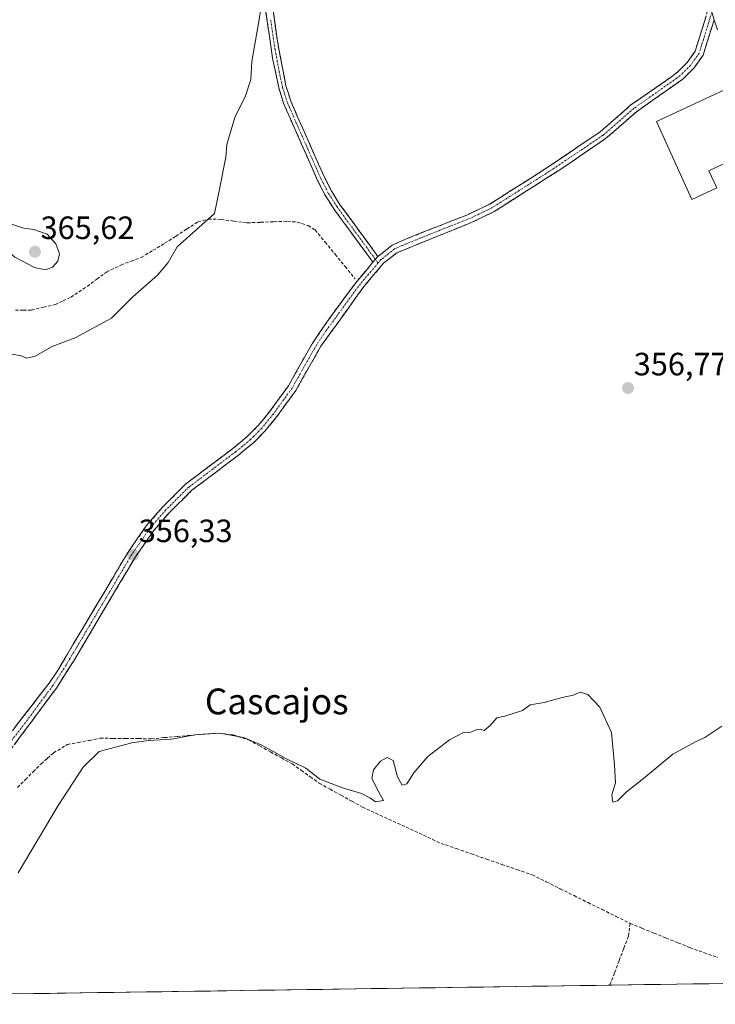
# Model space of a CAD drawing. Units: metres. Extents: x 601663 to 605144, y 4657455 to 4659819.
# Drawn here: x 603966 to 604182, y 4657485 to 4657791 of the extents above; entities that cross this region are included whole.
import ezdxf
from ezdxf.enums import TextEntityAlignment as Align

# ---------------------------------------------------------------- set-up
doc = ezdxf.new("R2010")
doc.units = ezdxf.units.M
doc.header["$MEASUREMENT"] = 0
doc.linetypes.add('TRAZO_Y_PUNTO', pattern=[1, 0.5, -0.25, 0, -0.25])
doc.linetypes.add('TRAZOSX2', pattern=[1.5, 1, -0.5])
for name, color, linetype, lineweight in [('Camino', 19, 'TRAZOSX2', 0), ('Camino Cxs', 19, 'Continuous', 0), ('Camino eje', 19, 'TRAZO_Y_PUNTO', 0), ('Carátula', 7, 'Continuous', 5), ('Corriente artificial lineal', 5, 'TRAZOSX2', 13), ('Cultivos herbáceos CxS', 92, 'Continuous', 0), ('Curva de nivel normal', 36, 'Continuous', 0), ('Edificación industrial', 135, 'Continuous', 13), ('Edificación industrial Cxs', 135, 'Continuous', 13), ('Layer 0', 7, 'Continuous', 0), ('Municipio CxS', 142, 'Continuous', 0), ('Punto de cota en terreno', 7, 'Continuous', 0), ('Rótulo de punto de cota en terreno', 19, 'Continuous', 0), ('Texto cartográfico', 19, 'Continuous', 0)]:
    doc.layers.add(name, color=color, linetype=linetype, lineweight=lineweight)
doc.styles.add('Arial', font='txt', dxfattribs={"height": 0.2})

# ---------------------------------------------------------------- blocks, each defined once
blk = doc.blocks.new('*U152')
at = {"layer": 'Cultivos herbáceos CxS', "color": 92, "linetype": 'Continuous', "lineweight": 0}
blk.add_polyline3d([(604190.87, 4657791.23, 358.91), (604203.8, 4657759.96, 358.65), (604204.43, 4657757.25, 358.59), (604216.53, 4657722.65, 357.79), (604227.79, 4657702.85, 357.23), (604233.35, 4657696.5, 356.9), (604245.73, 4657682.35, 356.54), (604246.76, 4657681.17, 356.53), (604265.53, 4657654.91, 356.3), (604288.68, 4657620.72, 356.45), (604290.35, 4657618.22, 356.34), (604302.65, 4657598.84, 355.67), (604309.12, 4657579.87, 355.33), (604315.58, 4657556.94, 354.9), (604300.41, 4657546.2, 352.82), (604279.49, 4657533.5, 352.95), (604298.17, 4657495.41, 352.33), (604298.72, 4657493.43, 352.3), (603742.62, 4657485.31, 365.37)], dxfattribs=at)
blk = doc.blocks.new('*U190')
at = {"layer": 'Curva de nivel normal', "color": 36, "linetype": 'Continuous', "lineweight": 0}
blk.add_polyline3d([(603965.79, 4657526.1, 355), (603978.2, 4657547.08, 355), (603985.98, 4657558.99, 355), (603990.95, 4657563.77, 355), (604001.14, 4657566.51, 355), (604006.25, 4657567.28, 355), (604013.46, 4657567.68, 355), (604020.62, 4657569.01, 355), (604028.42, 4657569.55, 355), (604035.81, 4657568.16, 355), (604041.43, 4657565.8, 355), (604048.93, 4657561.64, 355), (604055.1, 4657558.64, 355), (604059.48, 4657555.19, 355), (604066.53, 4657552.58, 355), (604072.43, 4657550.81, 355), (604075.27, 4657549.32, 355), (604076.8, 4657548.18, 355), (604079.22, 4657548.59, 355), (604077.77, 4657551.15, 355), (604075.63, 4657555.45, 355), (604076.11, 4657558.13, 355), (604078.29, 4657560.83, 355), (604080.42, 4657561.98, 355), (604082.3, 4657561.01, 355), (604083.57, 4657555.94, 355), (604085.1, 4657553.32, 355), (604086.54, 4657553.76, 355), (604088.74, 4657557.14, 355), (604093.08, 4657562.25, 355), (604099.74, 4657567.45, 355), (604104.08, 4657569.67, 355), (604106.41, 4657569.78, 355), (604108.22, 4657570.68, 355), (604109.3, 4657570.77, 355), (604110.55, 4657570.35, 355), (604112.41, 4657571.9, 355), (604114.46, 4657574.31, 355), (604116.96, 4657574.81, 355), (604122.41, 4657576.55, 355), (604124.82, 4657578.27, 355), (604129.22, 4657579.03, 355), (604134.75, 4657580.62, 355), (604138.22, 4657581.28, 355), (604140.4, 4657582.19, 355), (604142.73, 4657581.53, 355), (604146.47, 4657577.58, 355), (604150.08, 4657569.74, 355), (604150.99, 4657559.52, 355), (604151.29, 4657554.12, 355), (604150.22, 4657550.36, 355), (604150.51, 4657548.07, 355), (604151.93, 4657548.54, 355), (604154.68, 4657551.17, 355), (604160.01, 4657555.39, 355), (604169.14, 4657563.03, 355), (604176.4, 4657566.89, 355), (604179.07, 4657568.15, 355), (604184.4, 4657571.67, 355)], dxfattribs=at)
blk = doc.blocks.new('5PATER')
at = {"layer": 'Carátula', "linetype": 'Continuous', "lineweight": 5}
h = blk.add_hatch(color=250, dxfattribs=at)
edge = h.paths.add_edge_path()
edge.add_ellipse((0, 0.01), major_axis=(-1.33, -1.34), ratio=0.999422, start_angle=0, end_angle=360)

msp = doc.modelspace()

# ---------------------------------------------------------------- linework, layer by layer
at = {"layer": 'Camino', "color": 19, "linetype": 'TRAZOSX2', "lineweight": 0}
for points in [[(603991.89, 4657898.7), (604011.75, 4657899.74), (604020.33, 4657897.81), (604023.31, 4657896.24), (604025.95, 4657893.7), (604033.08, 4657885.05), (604034.52, 4657881.76), (604041.7, 4657818.08), (604046.32, 4657784.4), (604048.98, 4657770.47), (604050.52, 4657765.71), (604052.5, 4657761.12), (604060.89, 4657742.14), (604063.17, 4657737.7), (604065.84, 4657733.49), (604077.53, 4657717.54)], [(604075.99, 4657715.72), (604063.83, 4657732.32), (604061.08, 4657736.69), (604058.8, 4657741.14), (604050.33, 4657760.3), (604048.25, 4657765.13), (604046.74, 4657769.89), (604044.83, 4657779.09), (604042.07, 4657797.98), (604038.31, 4657826.5), (604032.92, 4657876.19), (604032.26, 4657881.16), (604031.09, 4657883.83), (604027.57, 4657888.4), (604021.94, 4657894.34), (604019.53, 4657895.61), (604016.46, 4657896.67), (604011.56, 4657897.41), (603989.17, 4657896.24)], [(604077.53, 4657717.54), (604081.99, 4657721.04), (604086.57, 4657723.1), (604105.16, 4657730.4), (604112.29, 4657733.82), (604129.2, 4657744.51), (604146.61, 4657756.26), (604156.13, 4657764.58), (604168.44, 4657773.13), (604170.59, 4657774.78), (604173.55, 4657777.72), (604176.09, 4657781.27), (604180.56, 4657795.76)], [(604181.95, 4657791.06), (604178.54, 4657780.05), (604175.61, 4657775.96), (604172.33, 4657772.7), (604157.8, 4657762.45), (604148.26, 4657754.12), (604134.36, 4657744.67), (604113.61, 4657731.46), (604106.77, 4657728.16), (604083.36, 4657718.67), (604079.42, 4657715.59), (604073.19, 4657708.21), (604059.81, 4657689.65), (604052, 4657675.89), (604046.12, 4657667.8), (604042.4, 4657663.24), (604038.88, 4657659.69), (604034.18, 4657655.81), (604019.78, 4657644.96), (604012.68, 4657637.91), (604007.89, 4657632.44), (604002.2, 4657624.23), (603983.04, 4657591.94), (603977.66, 4657583.5), (603959.31, 4657558.78)], [(603906, 4657487.7), (603910.86, 4657495.83), (603928.95, 4657523.54), (603956.66, 4657560.75), (603975.43, 4657585.04), (603978.21, 4657589.19), (603999.92, 4657625.69), (604005.6, 4657633.92), (604010.71, 4657639.76), (604017.78, 4657646.83), (604032.5, 4657657.93), (604037.05, 4657661.69), (604040.38, 4657665.06), (604043.98, 4657669.45), (604049.72, 4657677.36), (604057.08, 4657690.42), (604063.2, 4657699.34), (604071.06, 4657709.88), (604075.99, 4657715.72)]]:
    msp.add_lwpolyline(points, dxfattribs=at)
at = {"layer": 'Camino Cxs', "color": 19, "linetype": 'Continuous', "lineweight": 0}
for points in [[(604180.56, 4657795.76), (604181.95, 4657791.06)], [(604077.53, 4657717.54), (604075.99, 4657715.72)]]:
    msp.add_lwpolyline(points, dxfattribs=at)
for points in [[(604045, 4657794.02, 359.88), (604045.66, 4657789.21, 359.82), (604046.32, 4657784.4, 359.74), (604047.21, 4657779.76, 359.72), (604048.09, 4657775.11, 359.71), (604048.98, 4657770.47, 359.71), (604049.75, 4657768.09, 359.68), (604050.52, 4657765.71, 359.63), (604052.5, 4657761.12, 359.49), (604054.18, 4657757.32, 359.4), (604055.86, 4657753.53, 359.26), (604057.53, 4657749.73, 359.15), (604059.21, 4657745.94, 359.1), (604060.89, 4657742.14, 359.03), (604063.17, 4657737.7, 358.98), (604065.84, 4657733.49, 358.9), (604068.76, 4657729.5, 358.84), (604071.69, 4657725.52, 358.78), (604074.61, 4657721.53, 358.71), (604077.53, 4657717.54, 358.63), (604077.53, 4657717.54, 358.63), (604075.99, 4657715.72, 358.64), (604073.56, 4657719.04, 358.69), (604071.13, 4657722.36, 358.73), (604068.69, 4657725.68, 358.79), (604066.26, 4657729, 358.83), (604063.83, 4657732.32, 358.92), (604062.46, 4657734.51, 358.97), (604061.08, 4657736.69, 359), (604059.94, 4657738.92, 359.04), (604058.8, 4657741.14, 359.08), (604057.11, 4657744.97, 359.13), (604055.41, 4657748.8, 359.19), (604053.72, 4657752.64, 359.32), (604052.02, 4657756.47, 359.42), (604050.33, 4657760.3, 359.53), (604049.29, 4657762.72, 359.63), (604048.25, 4657765.13, 359.71), (604046.74, 4657769.89, 359.77), (604045.79, 4657774.49, 359.75), (604044.83, 4657779.09, 359.79), (604044.14, 4657783.81, 359.83), (604043.45, 4657788.54, 359.89), (604042.76, 4657793.26, 359.92)], [(604181.95, 4657791.06, 359.07), (604180.81, 4657787.39, 358.97), (604179.68, 4657783.72, 358.82), (604178.54, 4657780.05, 358.74), (604177.08, 4657778.01, 358.72), (604175.61, 4657775.96, 358.67), (604172.33, 4657772.7, 358.58), (604168.7, 4657770.14, 358.5), (604165.07, 4657767.58, 358.46), (604161.43, 4657765.01, 358.38), (604157.8, 4657762.45, 358.36), (604154.62, 4657759.67, 358.32), (604151.44, 4657756.9, 358.32), (604148.26, 4657754.12, 358.3), (604144.79, 4657751.76, 358.32), (604141.31, 4657749.4, 358.32), (604137.84, 4657747.03, 358.34), (604134.36, 4657744.67, 358.36), (604130.21, 4657742.03, 358.39), (604126.06, 4657739.39, 358.4), (604121.91, 4657736.74, 358.42), (604117.76, 4657734.1, 358.45), (604113.61, 4657731.46, 358.45), (604110.19, 4657729.81, 358.47), (604106.77, 4657728.16, 358.51), (604102.87, 4657726.58, 358.47), (604098.97, 4657725, 358.49), (604095.07, 4657723.42, 358.55), (604091.16, 4657721.83, 358.53), (604087.26, 4657720.25, 358.54), (604083.36, 4657718.67, 358.57), (604081.39, 4657717.13, 358.6), (604079.42, 4657715.59, 358.6), (604076.31, 4657711.9, 358.59), (604073.19, 4657708.21, 358.49), (604070.51, 4657704.5, 358.52), (604067.84, 4657700.79, 358.52), (604065.16, 4657697.07, 358.44), (604062.49, 4657693.36, 358.44), (604059.81, 4657689.65, 358.34), (604057.86, 4657686.21, 358.23), (604055.91, 4657682.77, 358.13), (604053.95, 4657679.33, 357.99), (604052, 4657675.89, 357.86), (604050.04, 4657673.19, 357.75), (604048.08, 4657670.5, 357.67), (604046.12, 4657667.8, 357.58), (604044.26, 4657665.52, 357.49), (604042.4, 4657663.24, 357.39), (604038.88, 4657659.69, 357.19), (604036.53, 4657657.75, 357.12), (604034.18, 4657655.81, 357.03), (604030.58, 4657653.1, 356.9), (604026.98, 4657650.39, 356.79), (604023.38, 4657647.67, 356.72), (604019.78, 4657644.96, 356.66), (604017.41, 4657642.61, 356.56), (604015.05, 4657640.26, 356.56), (604012.68, 4657637.91, 356.49), (604010.29, 4657635.18, 356.45), (604007.89, 4657632.44, 356.39), (604005.05, 4657628.34, 356.34), (604002.2, 4657624.23, 356.32), (603999.81, 4657620.19, 356.26), (603997.41, 4657616.16, 356.2), (603995.02, 4657612.12, 356.19), (603992.62, 4657608.09, 356.17), (603990.23, 4657604.05, 356.13), (603987.83, 4657600.01, 356.12), (603985.44, 4657595.98, 356.12), (603983.04, 4657591.94, 356.08), (603981.25, 4657589.13, 356.09), (603979.45, 4657586.31, 356.09), (603977.66, 4657583.5, 356.05), (603975.04, 4657579.97, 356.02), (603972.42, 4657576.44, 356), (603969.8, 4657572.91, 356.03), (603967.17, 4657569.37, 356), (603964.55, 4657565.84, 356.06)], [(603964.7, 4657571.16, 356.15), (603967.39, 4657574.63, 356.16), (603970.07, 4657578.1, 356.15), (603972.75, 4657581.57, 356.18), (603975.43, 4657585.04, 356.19), (603978.21, 4657589.19, 356.21), (603980.62, 4657593.25, 356.19), (603983.03, 4657597.3, 356.26), (603985.45, 4657601.36, 356.23), (603987.86, 4657605.41, 356.25), (603990.27, 4657609.47, 356.29), (603992.68, 4657613.52, 356.28), (603995.1, 4657617.58, 356.31), (603997.51, 4657621.63, 356.37), (603999.92, 4657625.69, 356.41), (604002.76, 4657629.81, 356.42), (604005.6, 4657633.92, 356.46), (604008.16, 4657636.84, 356.54), (604010.71, 4657639.76, 356.58), (604014.25, 4657643.3, 356.64), (604017.78, 4657646.83, 356.79), (604021.46, 4657649.61, 356.89), (604025.14, 4657652.38, 356.95), (604028.82, 4657655.16, 357.1), (604032.5, 4657657.93, 357.1), (604034.78, 4657659.81, 357.22), (604037.05, 4657661.69, 357.21), (604040.38, 4657665.06, 357.43), (604042.18, 4657667.26, 357.5), (604043.98, 4657669.45, 357.62), (604046.85, 4657673.41, 357.8), (604049.72, 4657677.36, 358.02), (604052.17, 4657681.71, 358.17), (604054.63, 4657686.07, 358.27), (604057.08, 4657690.42, 358.35), (604059.12, 4657693.39, 358.43), (604061.16, 4657696.37, 358.47), (604063.2, 4657699.34, 358.49), (604065.82, 4657702.85, 358.56), (604068.44, 4657706.37, 358.57), (604071.06, 4657709.88, 358.56), (604073.53, 4657712.8, 358.64), (604075.99, 4657715.72, 358.64), (604077.53, 4657717.54, 358.63), (604079.76, 4657719.29, 358.63), (604081.99, 4657721.04, 358.63), (604084.28, 4657722.07, 358.61), (604086.57, 4657723.1, 358.6), (604091.22, 4657724.93, 358.58), (604095.87, 4657726.75, 358.57), (604100.51, 4657728.58, 358.53), (604105.16, 4657730.4, 358.55), (604108.73, 4657732.11, 358.53), (604112.29, 4657733.82, 358.5), (604115.67, 4657735.96, 358.5), (604119.05, 4657738.1, 358.48), (604122.44, 4657740.23, 358.46), (604125.82, 4657742.37, 358.42), (604129.2, 4657744.51, 358.43), (604132.68, 4657746.86, 358.41), (604136.16, 4657749.21, 358.4), (604139.65, 4657751.56, 358.37), (604143.13, 4657753.91, 358.37), (604146.61, 4657756.26, 358.4), (604149.78, 4657759.03, 358.43), (604152.96, 4657761.81, 358.45), (604156.13, 4657764.58, 358.48), (604160.23, 4657767.43, 358.49), (604164.34, 4657770.28, 358.54), (604168.44, 4657773.13, 358.6), (604170.59, 4657774.78, 358.67), (604173.55, 4657777.72, 358.77), (604176.09, 4657781.27, 358.86), (604177.21, 4657784.89, 358.95), (604178.33, 4657788.52, 359.05), (604179.44, 4657792.14, 359.12)]]:
    msp.add_polyline3d(points, dxfattribs=at)
at = {"layer": 'Camino eje', "color": 19, "linetype": 'TRAZO_Y_PUNTO', "lineweight": 0}
for points in [[(604076.76, 4657716.63), (604064.84, 4657732.91), (604062.13, 4657737.2), (604059.85, 4657741.64), (604051.42, 4657760.71), (604049.39, 4657765.42), (604047.86, 4657770.18), (604046.91, 4657774.78), (604045.58, 4657781.75), (604044.2, 4657791.19)], [(604181.25, 4657793.41), (604177.32, 4657780.66), (604174.58, 4657776.84), (604171.46, 4657773.74), (604170.39, 4657772.92), (604163.12, 4657767.79), (604156.97, 4657763.52), (604147.44, 4657755.19), (604140.49, 4657750.47), (604131.78, 4657744.59), (604121.41, 4657737.99), (604112.95, 4657732.64), (604105.97, 4657729.28), (604096.67, 4657725.63), (604084.97, 4657720.89), (604082.68, 4657719.86), (604078.48, 4657716.57), (604077.58, 4657715.51)], [(604077.58, 4657715.51), (604072.13, 4657709.05), (604068.2, 4657703.78), (604061.51, 4657694.5), (604058.45, 4657690.04), (604054.54, 4657683.16), (604050.86, 4657676.63), (604045.05, 4657668.63), (604041.39, 4657664.15), (604037.97, 4657660.69), (604033.34, 4657656.87), (604018.78, 4657645.9), (604011.7, 4657638.84), (604006.75, 4657633.18), (604001.06, 4657624.96), (603991.48, 4657608.82), (603980.63, 4657590.57), (603977.94, 4657586.35), (603976.55, 4657584.27), (603967.37, 4657571.91), (603957.99, 4657559.77), (603930.31, 4657522.59), (603912.27, 4657494.96), (603907.94, 4657487.72)], [(604077.58, 4657715.51), (604076.76, 4657716.63)]]:
    msp.add_lwpolyline(points, dxfattribs=at)
at = {"layer": 'Corriente artificial lineal', "color": 5, "linetype": 'TRAZOSX2', "lineweight": 13}
for points in [[(603964.93, 4657700.81, 361.95), (603967.43, 4657700.86, 361.95), (603969.93, 4657700.9, 361.85), (603973.64, 4657701.74, 361.85), (603977.34, 4657702.57, 361.79), (603979.73, 4657703.72, 361.83), (603982.12, 4657704.86, 361.82), (603984.67, 4657706.55, 361.8), (603987.22, 4657708.23, 361.74), (603990.22, 4657710.47, 361.62), (603993.22, 4657712.71, 361.48), (603997.72, 4657714.88, 361.02), (604000.88, 4657716.07, 360.75), (604004.03, 4657717.26, 360.54), (604007.66, 4657719.44, 360.37), (604011.29, 4657721.62, 360.44), (604014.73, 4657723.83, 360.36), (604018.16, 4657726.05, 360.32), (604021.6, 4657728.26, 360.1), (604024.82, 4657729.12, 359.97), (604028.77, 4657729.05, 359.84), (604032.85, 4657728.51, 359.81), (604036.92, 4657727.97, 359.73), (604041.08, 4657728.14, 359.58), (604045.24, 4657728.31, 359.41), (604049.4, 4657728.48, 359.25), (604052.5, 4657728.18, 359.13), (604055.83, 4657727.11, 358.98), (604058.02, 4657725.79, 358.89), (604061.13, 4657722, 358.87), (604064.23, 4657718.21, 358.79), (604067.34, 4657714.42, 358.71), (604070.45, 4657710.63, 358.6)], [(603965.58, 4657552.6, 355.52), (603968.02, 4657555.06, 355.56), (603970.45, 4657557.52, 355.56), (603972.89, 4657559.98, 355.57), (603974.84, 4657561.67, 355.52), (603976.79, 4657563.36, 355.34), (603981.05, 4657565.97, 355.49), (603984.46, 4657566.62, 355.45), (603987.87, 4657567.28, 355.41), (603991.28, 4657567.93, 355.34), (603995.24, 4657567.89, 355.37), (603999.2, 4657567.85, 355.29), (604003.16, 4657567.81, 355.23), (604007.12, 4657567.77, 355.25), (604011.18, 4657568.12, 355.15), (604015.24, 4657568.47, 354.98), (604019.31, 4657568.83, 354.91), (604023.37, 4657569.18, 354.9), (604027.43, 4657569.53, 354.94), (604030.03, 4657569.25, 354.99), (604032.62, 4657568.96, 355.05), (604037.36, 4657567.39, 355), (604040.76, 4657565.53, 354.85), (604044.16, 4657563.68, 354.73), (604047.56, 4657561.82, 354.76), (604050.96, 4657559.96, 354.74), (604053.75, 4657557.96, 354.8), (604056.53, 4657555.97, 355.19), (604059.32, 4657553.97, 354.87), (604062.68, 4657552.12, 354.59), (604066.03, 4657550.27, 354.63), (604069.39, 4657548.41, 354.45), (604072.74, 4657546.56, 354.47), (604076.81, 4657544.68, 354.44), (604080.87, 4657542.8, 354.4), (604084.94, 4657540.93, 354.45), (604089.01, 4657539.05, 354.29), (604093.07, 4657537.17, 354.31), (604097.14, 4657535.29, 354.24), (604101.86, 4657533.66, 354.02), (604106.57, 4657532.03, 354.29), (604111.29, 4657530.4, 354.1), (604116, 4657528.76, 353.96), (604120.72, 4657527.13, 353.91), (604125.43, 4657525.5, 353.97), (604129.78, 4657523.35, 353.87), (604134.12, 4657521.2, 353.88), (604138.47, 4657519.05, 353.8), (604142.81, 4657516.9, 353.75), (604147.16, 4657514.75, 353.62), (604151.5, 4657512.6, 353.61), (604155.85, 4657510.45, 353.66)], [(604155.85, 4657510.45, 353.66), (604155.33, 4657506.44, 353.42), (604153.89, 4657502.64, 353.4), (604152.45, 4657498.85, 353.22), (604151.02, 4657495.05, 353.08), (604149.58, 4657491.25, 353.1)], [(604155.85, 4657510.45, 353.66), (604159.56, 4657508.94, 353.64), (604163.28, 4657507.43, 353.68), (604166.99, 4657505.93, 353.67), (604170.71, 4657504.42, 353.61), (604174.42, 4657502.91, 353.61), (604178.79, 4657501.35, 353.6), (604183.15, 4657499.8, 353.54)]]:
    msp.add_polyline3d(points, dxfattribs=at)
at = {"layer": 'Cultivos herbáceos CxS', "color": 92, "linetype": 'Continuous', "lineweight": 0}
msp.add_polyline3d([(604298.72, 4657493.43, 352.3), (603742.62, 4657485.31, 365.37)], dxfattribs=at)
at = {"layer": 'Curva de nivel normal', "color": 36, "linetype": 'Continuous', "lineweight": 0}
for points in [[(603963.96, 4657687.18, 360), (603966.71, 4657686.68, 360), (603968.53, 4657685.95, 360), (603971.07, 4657686.54, 360), (603976.34, 4657689.61, 360), (603983.73, 4657692.36, 360), (603994.75, 4657698.34, 360), (604001.42, 4657705.03, 360), (604009.09, 4657711.72, 360), (604012.36, 4657715.65, 360), (604015.18, 4657720.5, 360), (604021.88, 4657726.57, 360), (604026.79, 4657730.88, 360), (604028.35, 4657738.44, 360), (604030.26, 4657748.35, 360), (604030.65, 4657752.32, 360), (604033.04, 4657760.66, 360), (604036.39, 4657767.43, 360), (604038.07, 4657772.52, 360), (604038.41, 4657778.1, 360), (604040.54, 4657790.45, 360), (604041.3, 4657795.28, 360)], [(603974.31, 4657713.39, 365), (603976.42, 4657714.18, 365), (603978.16, 4657716.08, 365), (603978.59, 4657718.33, 365), (603977.52, 4657721.46, 365), (603974.79, 4657724.47, 365), (603970.68, 4657725.88, 365), (603967.52, 4657726.28, 365), (603965.3, 4657727, 365), (603962.42, 4657728.1, 365), (603961.12, 4657723.58, 365), (603961.41, 4657720.19, 365), (603964.79, 4657717.36, 365), (603970.9, 4657714.11, 365), (603974.31, 4657713.39, 365)]]:
    msp.add_polyline3d(points, dxfattribs=at)
at = {"layer": 'Edificación industrial', "color": 135, "linetype": 'Continuous', "lineweight": 13}
msp.add_polyline3d([(604182.78, 4657738.8, 357.83), (604175.05, 4657735.19, 358.01), (604164.1, 4657759.44, 358.26), (604186.78, 4657770.05, 358.45), (604195.57, 4657751.28, 358), (604180.28, 4657744.12, 357.91), (604182.78, 4657738.8, 357.83)], dxfattribs=at)
at = {"layer": 'Edificación industrial Cxs', "color": 135, "linetype": 'Continuous', "lineweight": 13}
msp.add_polyline3d([(604182.78, 4657738.8, 357.83), (604175.05, 4657735.19, 358.01), (604164.1, 4657759.44, 358.26), (604186.78, 4657770.05, 358.45), (604195.57, 4657751.28, 358), (604180.28, 4657744.12, 357.91), (604182.78, 4657738.8, 357.83)], close=True, dxfattribs=at)
at = {"layer": 'Layer 0', "linetype": 'Continuous', "lineweight": 0}
for points in [[(604180.56, 4657795.76), (604181.95, 4657791.06)], [(604181.95, 4657791.06), (604182.99, 4657787.95)]]:
    msp.add_lwpolyline(points, dxfattribs=at)
msp.add_polyline3d([(604182.99, 4657787.95, 358.96), (604181.95, 4657791.06, 359.07)], dxfattribs=at)
at = {"layer": 'Municipio CxS', "color": 142, "linetype": 'Continuous', "lineweight": 0}
msp.add_polyline3d([(604185.29, 4657491.78, 353.22), (604180.3, 4657491.7, 353.2), (604175.3, 4657491.63, 353.22), (604170.31, 4657491.56, 353.21), (604165.32, 4657491.48, 353.2), (604160.33, 4657491.41, 353.23), (604155.33, 4657491.34, 353.19), (604150.34, 4657491.27, 353.08), (604145.35, 4657491.19, 353.15), (604140.35, 4657491.12, 353.12), (604135.36, 4657491.05, 353.1), (604130.37, 4657490.97, 353.09), (604125.37, 4657490.9, 353.09), (604120.38, 4657490.83, 353.1), (604115.39, 4657490.75, 353.11), (604110.39, 4657490.68, 353.12), (604105.4, 4657490.61, 353.17), (604100.41, 4657490.54, 353.2), (604095.41, 4657490.46, 353.19), (604090.42, 4657490.39, 353.19), (604085.43, 4657490.32, 353.19), (604080.43, 4657490.24, 353.19), (604075.44, 4657490.17, 353.16), (604070.45, 4657490.1, 353.11), (604065.45, 4657490.03, 353.03), (604060.46, 4657489.95, 353.02), (604055.47, 4657489.88, 353.12), (604050.47, 4657489.81, 353.16), (604045.48, 4657489.73, 353.13), (604040.49, 4657489.66, 353.1), (604035.49, 4657489.59, 353.21), (604030.5, 4657489.51, 353.31), (604025.51, 4657489.44, 353.39), (604020.52, 4657489.37, 353.65), (604015.52, 4657489.3, 353.96), (604010.53, 4657489.22, 353.92), (604005.54, 4657489.15, 353.89), (604000.54, 4657489.08, 353.87), (603995.55, 4657489, 353.88), (603990.56, 4657488.93, 353.87), (603985.56, 4657488.86, 353.87), (603980.57, 4657488.79, 353.86), (603975.58, 4657488.71, 353.93), (603970.58, 4657488.64, 354.31), (603965.59, 4657488.57, 354.54)], dxfattribs=at)

# ---------------------------------------------------------------- block references
at = {"layer": 'Cultivos herbáceos CxS', "color": 92, "linetype": 'Continuous', "lineweight": 0}
msp.add_blockref('*U152', (0, 0), dxfattribs=at)
at = {"layer": 'Curva de nivel normal', "color": 36, "linetype": 'Continuous', "lineweight": 0}
msp.add_blockref('*U190', (0, 0), dxfattribs=at)
at = {"layer": 'Punto de cota en terreno', "linetype": 'Continuous', "lineweight": 0}
for p in [(603971, 4657719, 365.62), (604155.23, 4657676.67, 356.77), (604001.48, 4657624.88, 356.33)]:
    msp.add_blockref('5PATER', p, dxfattribs=at)

# ---------------------------------------------------------------- texts
at = {"layer": 'Rótulo de punto de cota en terreno', "color": 19, "linetype": 'Continuous', "lineweight": 0, "style": 'Arial'}
for s, p in [('365,62', (603972.76, 4657720.76)), ('356,77', (604156.99, 4657678.43)), ('356,33', (604003.24, 4657626.64))]:
    msp.add_text(s, height=7, dxfattribs=at).set_placement(p, align=Align.BOTTOM_LEFT)
at = {"layer": 'Texto cartográfico', "color": 19, "linetype": 'Continuous', "lineweight": 0, "style": 'Arial'}
msp.add_text('Cascajos', height=8, dxfattribs=at).set_placement((604046.11, 4657579.36), align=Align.MIDDLE_CENTER)

doc.saveas('drawing.dxf')
